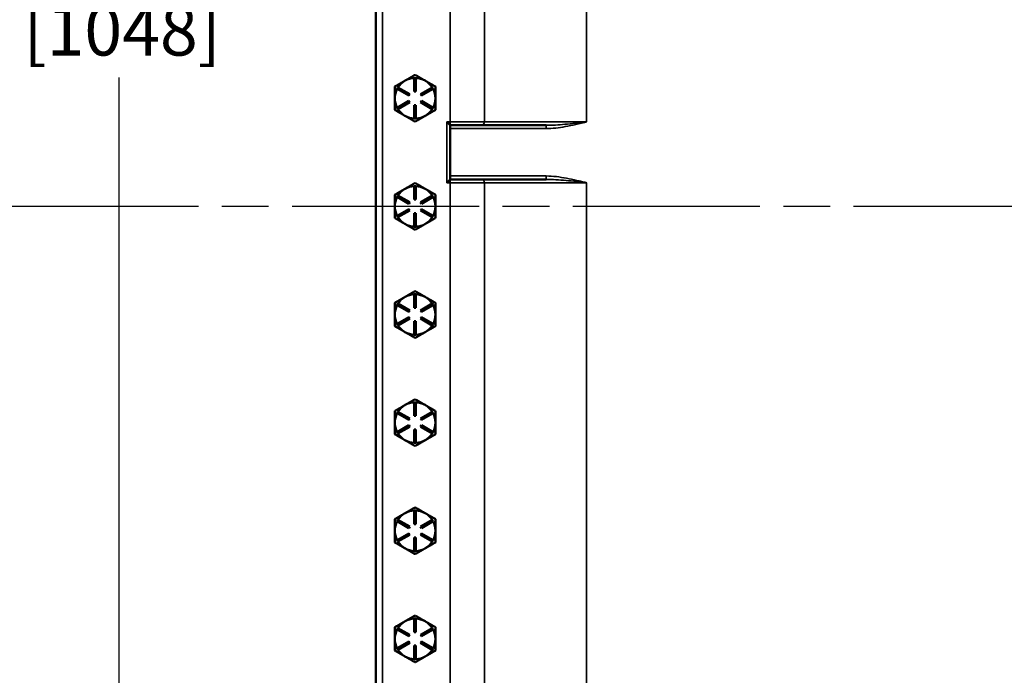
# Model space of a CAD drawing. Units: inches. Extents: x 1 to 168, y 1 to 130.
# Drawn here: x 30 to 48, y 59 to 71 of the extents above; entities that cross this region are included whole.
import ezdxf

# ---------------------------------------------------------------- set-up
doc = ezdxf.new("R2010")
doc.units = ezdxf.units.IN
doc.header["$LTSCALE"] = 7.692308
doc.header["$MEASUREMENT"] = 0
doc.linetypes.add('CHAIN', pattern=[0.7087, 0.4724, -0.0591, 0.1181, -0.0591])
for name, color, linetype, lineweight in [('Centerline (ANSI)', 7, 'CHAIN', 25), ('Dimension (ANSI)', 7, 'Continuous', 25), ('Visible (ANSI)', 7, 'Continuous', 50), ('Visible Narrow (ANSI)', 7, 'Continuous', 35)]:
    doc.layers.add(name, color=color, linetype=linetype, lineweight=lineweight)
doc.styles.add('Note Text (ANSI)', font='tahoma.ttf')
doc.dimstyles.new('Default (ANSI)', dxfattribs={"dimscale": 7.692308, "dimtxt": 0.12, "dimasz": 0.098425, "dimexe": 0.125, "dimexo": 0.0625, "dimgap": 0.031496, "dimtad": 0, "dimtih": 1, "dimtoh": 1, "dimrnd": 1e-08, "dimzin": 4, "dimdsep": 46, "dimtxsty": 'Note Text (ANSI)', "dimcen": 0.09, "dimdle": 0.393701, "dimclrd": 256, "dimclre": 256, "dimclrt": 256, "dimadec": 0, "dimazin": 1, "dimtfac": 1, "dimtofl": 0, "dimtmove": 0, "dimatfit": 3, "dimfxl": 0, "dimtolj": 1, "dimtzin": 4, "dimlwd": -1, "dimlwe": -1, "dimarcsym": 0})

# ---------------------------------------------------------------- blocks, each defined once
blk = doc.blocks.new('*D22')
at = {"layer": 'Defpoints', "color": 0, "transparency": 16777216}
for p in [(40.066, 88.56), (31.944, 47.31), (40.066, 47.31)]:
    blk.add_point(p, dxfattribs=at)
at = {"layer": 'Dimension (ANSI)', "transparency": 16777216}
for p, q in [((39.586, 88.56), (30.983, 88.56)), ((31.944, 87.803), (31.944, 73.459)), ((31.944, 48.067), (31.944, 70.321)), ((39.586, 47.31), (30.983, 47.31))]:
    blk.add_line(p, q, dxfattribs=at)
for points in [[(31.818, 87.803), (32.071, 87.803), (31.944, 88.56)], [(31.818, 48.067), (32.071, 48.067), (31.944, 47.31)]]:
    blk.add_solid(points, dxfattribs=at)
at = {"layer": 'Dimension (ANSI)', "transparency": 16777216, "char_height": 0.9231, "attachment_point": 1, "style": 'Note Text (ANSI)'}
for s, insert in [('\\A1; 41.25', (30.201, 73.094)), ('\\A1;[1048]', (30.175, 71.648))]:
    blk.add_mtext(s, dxfattribs=dict(at, insert=insert))

msp = doc.modelspace()

# ---------------------------------------------------------------- linework, layer by layer
at = {"layer": 'Centerline (ANSI)', "linetype": 'CHAIN', "ltscale": 0.952448}
msp.add_line((95.716, 67.935), (7.867, 67.935), dxfattribs=at)
at = {"layer": 'Visible (ANSI)'}
for p, q in [((36.691, 82.935), (36.691, 54.935)), ((37.401, 70.31), (37.431, 70.31)), ((37.401, 70.06), (37.401, 70.31)), ((37.431, 70.31), (37.431, 70.06)), ((37.084, 70.11), (37.099, 70.136)), ((37.301, 69.985), (37.084, 70.11)), ((37.099, 70.136), (37.316, 70.011)), ((37.232, 70.262), (37.225, 70.258)), ((37.517, 70.011), (37.734, 70.136)), ((37.749, 70.11), (37.532, 69.985)), ((37.607, 70.258), (37.6, 70.262)), ((37.734, 70.136), (37.749, 70.11)), ((37.316, 70.011), (37.301, 69.985)), ((37.431, 70.06), (37.401, 70.06)), ((37.532, 69.985), (37.517, 70.011)), ((37.084, 69.761), (37.301, 69.886)), ((37.099, 69.735), (37.084, 69.761)), ((37.316, 69.86), (37.099, 69.735)), ((37.301, 69.886), (37.316, 69.86)), ((37.401, 69.56), (37.401, 69.81)), ((37.401, 69.81), (37.431, 69.81)), ((37.431, 69.81), (37.431, 69.56)), ((37.517, 69.86), (37.532, 69.886)), ((37.734, 69.735), (37.517, 69.86)), ((37.532, 69.886), (37.749, 69.761)), ((37.749, 69.761), (37.734, 69.735)), ((37.431, 69.56), (37.401, 69.56)), ((38.066, 69.435), (38.004, 69.498)), ((38.066, 69.373), (38.066, 69.435)), ((39.838, 69.435), (38.066, 69.435)), ((38.066, 68.498), (38.066, 69.373)), ((38.066, 68.435), (38.066, 68.498)), ((37.401, 68.31), (37.431, 68.31)), ((37.401, 68.06), (37.401, 68.31)), ((37.431, 68.31), (37.431, 68.06)), ((38.066, 68.435), (38.004, 68.373)), ((38.066, 68.435), (39.838, 68.435)), ((37.084, 68.11), (37.099, 68.136)), ((37.301, 67.985), (37.084, 68.11)), ((37.099, 68.136), (37.316, 68.011)), ((37.232, 68.262), (37.225, 68.258)), ((37.517, 68.011), (37.734, 68.136)), ((37.749, 68.11), (37.532, 67.985)), ((37.607, 68.258), (37.6, 68.262)), ((37.734, 68.136), (37.749, 68.11)), ((37.316, 68.011), (37.301, 67.985)), ((37.431, 68.06), (37.401, 68.06)), ((37.532, 67.985), (37.517, 68.011)), ((37.084, 67.761), (37.301, 67.886)), ((37.099, 67.735), (37.084, 67.761)), ((37.316, 67.86), (37.099, 67.735)), ((37.301, 67.886), (37.316, 67.86)), ((37.401, 67.56), (37.401, 67.81)), ((37.401, 67.81), (37.431, 67.81)), ((37.431, 67.81), (37.431, 67.56)), ((37.517, 67.86), (37.532, 67.886)), ((37.734, 67.735), (37.517, 67.86)), ((37.532, 67.886), (37.749, 67.761)), ((37.749, 67.761), (37.734, 67.735)), ((37.431, 67.56), (37.401, 67.56)), ((37.401, 66.31), (37.431, 66.31)), ((37.401, 66.06), (37.401, 66.31)), ((37.431, 66.31), (37.431, 66.06)), ((37.084, 66.11), (37.099, 66.136)), ((37.301, 65.985), (37.084, 66.11)), ((37.099, 66.136), (37.316, 66.011)), ((37.232, 66.262), (37.225, 66.258)), ((37.517, 66.011), (37.734, 66.136)), ((37.749, 66.11), (37.532, 65.985)), ((37.607, 66.258), (37.6, 66.262)), ((37.734, 66.136), (37.749, 66.11)), ((37.316, 66.011), (37.301, 65.985)), ((37.431, 66.06), (37.401, 66.06)), ((37.532, 65.985), (37.517, 66.011)), ((37.084, 65.761), (37.301, 65.886)), ((37.099, 65.735), (37.084, 65.761)), ((37.316, 65.86), (37.099, 65.735)), ((37.301, 65.886), (37.316, 65.86)), ((37.401, 65.56), (37.401, 65.81)), ((37.401, 65.81), (37.431, 65.81)), ((37.431, 65.81), (37.431, 65.56)), ((37.517, 65.86), (37.532, 65.886)), ((37.734, 65.735), (37.517, 65.86)), ((37.532, 65.886), (37.749, 65.761)), ((37.749, 65.761), (37.734, 65.735)), ((37.431, 65.56), (37.401, 65.56)), ((37.401, 64.31), (37.431, 64.31)), ((37.401, 64.06), (37.401, 64.31)), ((37.431, 64.31), (37.431, 64.06)), ((37.084, 64.11), (37.099, 64.136)), ((37.301, 63.985), (37.084, 64.11)), ((37.099, 64.136), (37.316, 64.011)), ((37.232, 64.262), (37.225, 64.258)), ((37.517, 64.011), (37.734, 64.136)), ((37.749, 64.11), (37.532, 63.985)), ((37.607, 64.258), (37.6, 64.262)), ((37.734, 64.136), (37.749, 64.11)), ((37.316, 64.011), (37.301, 63.985)), ((37.431, 64.06), (37.401, 64.06)), ((37.532, 63.985), (37.517, 64.011)), ((37.084, 63.761), (37.301, 63.886)), ((37.099, 63.735), (37.084, 63.761)), ((37.316, 63.86), (37.099, 63.735)), ((37.301, 63.886), (37.316, 63.86)), ((37.401, 63.56), (37.401, 63.81)), ((37.401, 63.81), (37.431, 63.81)), ((37.431, 63.81), (37.431, 63.56)), ((37.517, 63.86), (37.532, 63.886)), ((37.734, 63.735), (37.517, 63.86)), ((37.532, 63.886), (37.749, 63.761)), ((37.749, 63.761), (37.734, 63.735)), ((37.431, 63.56), (37.401, 63.56)), ((37.401, 62.31), (37.431, 62.31)), ((37.401, 62.06), (37.401, 62.31)), ((37.431, 62.31), (37.431, 62.06)), ((37.084, 62.11), (37.099, 62.136)), ((37.301, 61.985), (37.084, 62.11)), ((37.099, 62.136), (37.316, 62.011)), ((37.232, 62.262), (37.225, 62.258)), ((37.517, 62.011), (37.734, 62.136)), ((37.749, 62.11), (37.532, 61.985)), ((37.607, 62.258), (37.6, 62.262)), ((37.734, 62.136), (37.749, 62.11)), ((37.316, 62.011), (37.301, 61.985)), ((37.431, 62.06), (37.401, 62.06)), ((37.532, 61.985), (37.517, 62.011)), ((37.084, 61.761), (37.301, 61.886)), ((37.099, 61.735), (37.084, 61.761)), ((37.316, 61.86), (37.099, 61.735)), ((37.301, 61.886), (37.316, 61.86)), ((37.401, 61.56), (37.401, 61.81)), ((37.401, 61.81), (37.431, 61.81)), ((37.431, 61.81), (37.431, 61.56)), ((37.517, 61.86), (37.532, 61.886)), ((37.734, 61.735), (37.517, 61.86)), ((37.532, 61.886), (37.749, 61.761)), ((37.749, 61.761), (37.734, 61.735)), ((37.431, 61.56), (37.401, 61.56)), ((37.401, 60.31), (37.431, 60.31)), ((37.401, 60.06), (37.401, 60.31)), ((37.431, 60.31), (37.431, 60.06)), ((37.084, 60.11), (37.099, 60.136)), ((37.301, 59.985), (37.084, 60.11)), ((37.099, 60.136), (37.316, 60.011)), ((37.232, 60.262), (37.225, 60.258)), ((37.517, 60.011), (37.734, 60.136)), ((37.749, 60.11), (37.532, 59.985)), ((37.607, 60.258), (37.6, 60.262)), ((37.734, 60.136), (37.749, 60.11)), ((37.316, 60.011), (37.301, 59.985)), ((37.431, 60.06), (37.401, 60.06)), ((37.532, 59.985), (37.517, 60.011)), ((37.084, 59.761), (37.301, 59.886)), ((37.099, 59.735), (37.084, 59.761)), ((37.316, 59.86), (37.099, 59.735)), ((37.301, 59.886), (37.316, 59.86)), ((37.401, 59.56), (37.401, 59.81)), ((37.401, 59.81), (37.431, 59.81)), ((37.431, 59.81), (37.431, 59.56)), ((37.517, 59.86), (37.532, 59.886)), ((37.734, 59.735), (37.517, 59.86)), ((37.532, 59.886), (37.749, 59.761)), ((37.749, 59.761), (37.734, 59.735)), ((37.431, 59.56), (37.401, 59.56))]:
    msp.add_line(p, q, dxfattribs=at)
for centre, start, end in [((37.416, 69.935), 92.2924, 119.3794), ((37.416, 69.935), 60.6206, 87.7076), ((37.416, 69.935), 152.2924, 180), ((37.416, 69.935), 120.6206, 147.7076), ((37.416, 69.935), 119.3794, 120.6206), ((37.416, 69.935), 59.3794, 60.6206), ((37.416, 69.935), 32.2924, 59.3794), ((37.416, 69.935), 0, 27.7076), ((37.416, 69.935), 180, 207.7076), ((37.416, 69.935), 332.2924, 0), ((37.416, 69.935), 212.2924, 240), ((37.416, 69.935), 240, 267.7076), ((37.416, 69.935), 272.2924, 300), ((37.416, 69.935), 300, 327.7076), ((37.416, 67.935), 92.2924, 119.3794), ((37.416, 67.935), 60.6206, 87.7076), ((37.416, 67.935), 152.2924, 180), ((37.416, 67.935), 120.6206, 147.7076), ((37.416, 67.935), 119.3794, 120.6206), ((37.416, 67.935), 59.3794, 60.6206), ((37.416, 67.935), 32.2924, 59.3794), ((37.416, 67.935), 0, 27.7076), ((37.416, 67.935), 180, 207.7076), ((37.416, 67.935), 332.2924, 0), ((37.416, 67.935), 212.2924, 240), ((37.416, 67.935), 300, 327.7076), ((37.416, 67.935), 240, 267.7076), ((37.416, 67.935), 272.2924, 300), ((37.416, 65.935), 92.2924, 119.3794), ((37.416, 65.935), 60.6206, 87.7076), ((37.416, 65.935), 152.2924, 180), ((37.416, 65.935), 120.6206, 147.7076), ((37.416, 65.935), 119.3794, 120.6206), ((37.416, 65.935), 59.3794, 60.6206), ((37.416, 65.935), 32.2924, 59.3794), ((37.416, 65.935), 0, 27.7076), ((37.416, 65.935), 180, 207.7076), ((37.416, 65.935), 332.2924, 0), ((37.416, 65.935), 212.2924, 240), ((37.416, 65.935), 300, 327.7076), ((37.416, 65.935), 240, 267.7076), ((37.416, 65.935), 272.2924, 300), ((37.416, 63.935), 92.2924, 119.3794), ((37.416, 63.935), 60.6206, 87.7076), ((37.416, 63.935), 152.2924, 180), ((37.416, 63.935), 120.6206, 147.7076), ((37.416, 63.935), 119.3794, 120.6206), ((37.416, 63.935), 59.3794, 60.6206), ((37.416, 63.935), 32.2924, 59.3794), ((37.416, 63.935), 0, 27.7076), ((37.416, 63.935), 180, 207.7076), ((37.416, 63.935), 332.2924, 0), ((37.416, 63.935), 212.2924, 240), ((37.416, 63.935), 300, 327.7076), ((37.416, 63.935), 240, 267.7076), ((37.416, 63.935), 272.2924, 300), ((37.416, 61.935), 92.2924, 119.3794), ((37.416, 61.935), 60.6206, 87.7076), ((37.416, 61.935), 152.2924, 180), ((37.416, 61.935), 120.6206, 147.7076), ((37.416, 61.935), 119.3794, 120.6206), ((37.416, 61.935), 59.3794, 60.6206), ((37.416, 61.935), 32.2924, 59.3794), ((37.416, 61.935), 0, 27.7076), ((37.416, 61.935), 180, 207.7076), ((37.416, 61.935), 332.2924, 0), ((37.416, 61.935), 212.2924, 240), ((37.416, 61.935), 300, 327.7076), ((37.416, 61.935), 240, 267.7076), ((37.416, 61.935), 272.2924, 300), ((37.416, 59.935), 92.2924, 119.3794), ((37.416, 59.935), 60.6206, 87.7076), ((37.416, 59.935), 152.2924, 180), ((37.416, 59.935), 120.6206, 147.7076), ((37.416, 59.935), 119.3794, 120.6206), ((37.416, 59.935), 59.3794, 60.6206), ((37.416, 59.935), 32.2924, 59.3794), ((37.416, 59.935), 0, 27.7076), ((37.416, 59.935), 180, 207.7076), ((37.416, 59.935), 332.2924, 0), ((37.416, 59.935), 212.2924, 240), ((37.416, 59.935), 300, 327.7076), ((37.416, 59.935), 240, 267.7076), ((37.416, 59.935), 272.2924, 300)]:
    msp.add_arc(centre, 0.375, start, end, dxfattribs=at)
for points, weights in [([(37.416, 70.368), (37.318, 70.311), (37.232, 70.262)], [1.34578561867, 1.44777834384, 1.44983996629]), ([(37.6, 70.262), (37.515, 70.311), (37.416, 70.368)], [1.44983996631, 1.44777834385, 1.34578561867]), ([(37.225, 70.258), (37.14, 70.209), (37.041, 70.152)], [1.44983996636, 1.44777813008, 1.34576446124]), ([(37.041, 70.152), (37.041, 70.036), (37.041, 69.935)], [1.34575504669, 1.4498267712, 1.44982677123]), ([(37.791, 70.152), (37.693, 70.209), (37.607, 70.258)], [1.34576446124, 1.44777813007, 1.44983996635]), ([(37.791, 69.935), (37.791, 70.036), (37.791, 70.152)], [1.44982677127, 1.44982677123, 1.34575504671]), ([(37.041, 69.935), (37.041, 69.835), (37.041, 69.719)], [1.44982677128, 1.44982677124, 1.34573389249]), ([(37.791, 69.719), (37.791, 69.835), (37.791, 69.935)], [1.34573389248, 1.44982677121, 1.44982677125]), ([(37.041, 69.719), (37.142, 69.661), (37.229, 69.61)], [1.34573389251, 1.44982677124, 1.44982677128]), ([(37.229, 69.61), (37.316, 69.56), (37.416, 69.502)], [1.44982677125, 1.44982677121, 1.34573389247]), ([(37.416, 69.502), (37.517, 69.56), (37.604, 69.61)], [1.34573389246, 1.4498267712, 1.44982677123]), ([(37.604, 69.61), (37.691, 69.661), (37.791, 69.719)], [1.44982677129, 1.44982677125, 1.3457338925]), ([(37.416, 68.368), (37.318, 68.311), (37.232, 68.262)], [1.34578561867, 1.44777834384, 1.44983996629]), ([(37.6, 68.262), (37.515, 68.311), (37.416, 68.368)], [1.44983996631, 1.44777834385, 1.34578561867]), ([(37.225, 68.258), (37.14, 68.209), (37.041, 68.152)], [1.44983996636, 1.44777813008, 1.34576446124]), ([(37.041, 68.152), (37.041, 68.036), (37.041, 67.935)], [1.34575504669, 1.4498267712, 1.44982677123]), ([(37.791, 68.152), (37.693, 68.209), (37.607, 68.258)], [1.34576446124, 1.44777813007, 1.44983996635]), ([(37.791, 67.935), (37.791, 68.036), (37.791, 68.152)], [1.44982677127, 1.44982677123, 1.34575504671]), ([(37.041, 67.935), (37.041, 67.835), (37.041, 67.719)], [1.44982677128, 1.44982677124, 1.34573389249]), ([(37.791, 67.719), (37.791, 67.835), (37.791, 67.935)], [1.34573389248, 1.44982677121, 1.44982677125]), ([(37.041, 67.719), (37.142, 67.661), (37.229, 67.61)], [1.34573389251, 1.44982677124, 1.44982677128]), ([(37.229, 67.61), (37.316, 67.56), (37.416, 67.502)], [1.44982677125, 1.44982677121, 1.34573389247]), ([(37.416, 67.502), (37.517, 67.56), (37.604, 67.61)], [1.34573389246, 1.4498267712, 1.44982677123]), ([(37.604, 67.61), (37.691, 67.661), (37.791, 67.719)], [1.44982677129, 1.44982677125, 1.3457338925]), ([(37.416, 66.368), (37.318, 66.311), (37.232, 66.262)], [1.34578561867, 1.44777834384, 1.44983996629]), ([(37.6, 66.262), (37.515, 66.311), (37.416, 66.368)], [1.44983996631, 1.44777834385, 1.34578561867]), ([(37.225, 66.258), (37.14, 66.209), (37.041, 66.152)], [1.44983996636, 1.44777813008, 1.34576446124]), ([(37.041, 66.152), (37.041, 66.036), (37.041, 65.935)], [1.34575504669, 1.4498267712, 1.44982677123]), ([(37.791, 66.152), (37.693, 66.209), (37.607, 66.258)], [1.34576446124, 1.44777813007, 1.44983996635]), ([(37.791, 65.935), (37.791, 66.036), (37.791, 66.152)], [1.44982677127, 1.44982677123, 1.34575504671]), ([(37.041, 65.935), (37.041, 65.835), (37.041, 65.719)], [1.44982677128, 1.44982677124, 1.34573389249]), ([(37.791, 65.719), (37.791, 65.835), (37.791, 65.935)], [1.34573389248, 1.44982677121, 1.44982677125]), ([(37.041, 65.719), (37.142, 65.661), (37.229, 65.61)], [1.34573389251, 1.44982677124, 1.44982677128]), ([(37.229, 65.61), (37.316, 65.56), (37.416, 65.502)], [1.44982677125, 1.44982677121, 1.34573389247]), ([(37.416, 65.502), (37.517, 65.56), (37.604, 65.61)], [1.34573389246, 1.4498267712, 1.44982677123]), ([(37.604, 65.61), (37.691, 65.661), (37.791, 65.719)], [1.44982677129, 1.44982677125, 1.3457338925]), ([(37.416, 64.368), (37.318, 64.311), (37.232, 64.262)], [1.34578561867, 1.44777834384, 1.44983996629]), ([(37.6, 64.262), (37.515, 64.311), (37.416, 64.368)], [1.44983996631, 1.44777834385, 1.34578561867]), ([(37.225, 64.258), (37.14, 64.209), (37.041, 64.152)], [1.44983996636, 1.44777813008, 1.34576446124]), ([(37.041, 64.152), (37.041, 64.036), (37.041, 63.935)], [1.34575504669, 1.4498267712, 1.44982677123]), ([(37.791, 64.152), (37.693, 64.209), (37.607, 64.258)], [1.34576446124, 1.44777813007, 1.44983996635]), ([(37.791, 63.935), (37.791, 64.036), (37.791, 64.152)], [1.44982677127, 1.44982677123, 1.34575504671]), ([(37.041, 63.935), (37.041, 63.835), (37.041, 63.719)], [1.44982677128, 1.44982677124, 1.34573389249]), ([(37.791, 63.719), (37.791, 63.835), (37.791, 63.935)], [1.34573389248, 1.44982677121, 1.44982677125]), ([(37.041, 63.719), (37.142, 63.661), (37.229, 63.61)], [1.34573389251, 1.44982677124, 1.44982677128]), ([(37.229, 63.61), (37.316, 63.56), (37.416, 63.502)], [1.44982677125, 1.44982677121, 1.34573389247]), ([(37.416, 63.502), (37.517, 63.56), (37.604, 63.61)], [1.34573389246, 1.4498267712, 1.44982677123]), ([(37.604, 63.61), (37.691, 63.661), (37.791, 63.719)], [1.44982677129, 1.44982677125, 1.3457338925]), ([(37.416, 62.368), (37.318, 62.311), (37.232, 62.262)], [1.34578561867, 1.44777834384, 1.44983996629]), ([(37.6, 62.262), (37.515, 62.311), (37.416, 62.368)], [1.44983996631, 1.44777834385, 1.34578561867]), ([(37.225, 62.258), (37.14, 62.209), (37.041, 62.152)], [1.44983996636, 1.44777813008, 1.34576446124]), ([(37.041, 62.152), (37.041, 62.036), (37.041, 61.935)], [1.34575504669, 1.4498267712, 1.44982677123]), ([(37.791, 62.152), (37.693, 62.209), (37.607, 62.258)], [1.34576446124, 1.44777813007, 1.44983996635]), ([(37.791, 61.935), (37.791, 62.036), (37.791, 62.152)], [1.44982677127, 1.44982677123, 1.34575504671]), ([(37.041, 61.935), (37.041, 61.835), (37.041, 61.719)], [1.44982677128, 1.44982677124, 1.34573389249]), ([(37.791, 61.719), (37.791, 61.835), (37.791, 61.935)], [1.34573389248, 1.44982677121, 1.44982677125]), ([(37.041, 61.719), (37.142, 61.661), (37.229, 61.61)], [1.34573389251, 1.44982677124, 1.44982677128]), ([(37.229, 61.61), (37.316, 61.56), (37.416, 61.502)], [1.44982677125, 1.44982677121, 1.34573389247]), ([(37.416, 61.502), (37.517, 61.56), (37.604, 61.61)], [1.34573389246, 1.4498267712, 1.44982677123]), ([(37.604, 61.61), (37.691, 61.661), (37.791, 61.719)], [1.44982677129, 1.44982677125, 1.3457338925]), ([(37.416, 60.368), (37.318, 60.311), (37.232, 60.262)], [1.34578561867, 1.44777834384, 1.44983996629]), ([(37.6, 60.262), (37.515, 60.311), (37.416, 60.368)], [1.44983996631, 1.44777834385, 1.34578561867]), ([(37.225, 60.258), (37.14, 60.209), (37.041, 60.152)], [1.44983996636, 1.44777813008, 1.34576446124]), ([(37.041, 60.152), (37.041, 60.036), (37.041, 59.935)], [1.34575504669, 1.4498267712, 1.44982677123]), ([(37.791, 60.152), (37.693, 60.209), (37.607, 60.258)], [1.34576446124, 1.44777813007, 1.44983996635]), ([(37.791, 59.935), (37.791, 60.036), (37.791, 60.152)], [1.44982677127, 1.44982677123, 1.34575504671]), ([(37.041, 59.935), (37.041, 59.835), (37.041, 59.719)], [1.44982677128, 1.44982677124, 1.34573389249]), ([(37.791, 59.719), (37.791, 59.835), (37.791, 59.935)], [1.34573389248, 1.44982677121, 1.44982677125]), ([(37.041, 59.719), (37.142, 59.661), (37.229, 59.61)], [1.34573389251, 1.44982677124, 1.44982677128]), ([(37.229, 59.61), (37.316, 59.56), (37.416, 59.502)], [1.44982677125, 1.44982677121, 1.34573389247]), ([(37.416, 59.502), (37.517, 59.56), (37.604, 59.61)], [1.34573389246, 1.4498267712, 1.44982677123]), ([(37.604, 59.61), (37.691, 59.661), (37.791, 59.719)], [1.44982677129, 1.44982677125, 1.3457338925])]:
    msp.add_rational_spline(points, weights, degree=2, dxfattribs=at)
at = {"layer": 'Visible Narrow (ANSI)'}
for p, q in [((36.816, 50.685), (36.816, 85.185)), ((38.066, 82.123), (38.066, 69.498)), ((38.697, 69.498), (38.697, 82.123)), ((40.588, 69.498), (40.588, 82.123)), ((38.004, 69.498), (38.004, 68.373)), ((38.066, 69.498), (38.004, 69.498)), ((38.066, 69.498), (38.066, 69.435)), ((38.697, 69.498), (38.066, 69.498)), ((38.066, 69.373), (39.838, 69.373)), ((38.697, 69.498), (40.588, 69.498)), ((39.838, 69.435), (39.838, 69.373)), ((39.838, 68.498), (38.066, 68.498)), ((39.838, 68.435), (39.838, 68.498)), ((38.004, 68.373), (38.066, 68.373)), ((38.066, 68.435), (38.066, 68.373)), ((38.066, 68.373), (38.697, 68.373)), ((38.066, 68.373), (38.066, 53.748)), ((40.588, 68.373), (38.697, 68.373)), ((38.697, 53.748), (38.697, 68.373)), ((40.588, 53.748), (40.588, 68.373))]:
    msp.add_line(p, q, dxfattribs=at)
for centre, major_axis, start_param, end_param in [((38.644, 69.498), (0, -0.0625), 0, 1.570796), ((38.644, 68.373), (0, 0.0625), 4.712389, 6.283185)]:
    msp.add_ellipse(centre, major_axis=major_axis, ratio=0.840593, start_param=start_param, end_param=end_param, dxfattribs=at)
for points, knots in [([(39.838, 69.373), (39.898, 69.373), (39.957, 69.377), (40.075, 69.39), (40.134, 69.4), (40.259, 69.422), (40.325, 69.436), (40.424, 69.459), (40.457, 69.466), (40.506, 69.478), (40.523, 69.482), (40.547, 69.488), (40.555, 69.49), (40.572, 69.494), (40.58, 69.496), (40.588, 69.498)], [0, 0, 0, 0, 0.452768, 0.452768, 0.905536, 0.905536, 1.418408, 1.418408, 1.674844, 1.674844, 1.803062, 1.803062, 1.867171, 1.867171, 1.93128, 1.93128, 1.93128, 1.93128]), ([(40.588, 69.498), (40.58, 69.497), (40.571, 69.496), (40.555, 69.494), (40.546, 69.493), (40.521, 69.49), (40.504, 69.488), (40.453, 69.482), (40.419, 69.478), (40.318, 69.467), (40.251, 69.46), (40.125, 69.449), (40.067, 69.444), (39.952, 69.437), (39.895, 69.435), (39.838, 69.435)], [-1.93128, -1.93128, -1.93128, -1.93128, -1.867171, -1.867171, -1.803062, -1.803062, -1.674844, -1.674844, -1.418408, -1.418408, -0.905536, -0.905536, -0.452768, -0.452768, 0, 0, 0, 0]), ([(40.588, 68.373), (40.581, 68.375), (40.573, 68.376), (40.557, 68.38), (40.55, 68.382), (40.527, 68.387), (40.511, 68.391), (40.465, 68.402), (40.434, 68.409), (40.34, 68.43), (40.278, 68.444), (40.216, 68.456), (40.153, 68.467), (40.09, 68.478), (39.965, 68.493), (39.902, 68.498), (39.838, 68.498)], [-0.002983, -0.002983, -0.002983, -0.002983, 0.057369, 0.057369, 0.117722, 0.117722, 0.238427, 0.238427, 0.479837, 0.479837, 0.962656, 0.962656, 0.962656, 1.445476, 1.445476, 1.928296, 1.928296, 1.928296, 1.928296]), ([(39.838, 68.435), (39.898, 68.435), (39.959, 68.433), (40.082, 68.425), (40.145, 68.42), (40.208, 68.414), (40.271, 68.408), (40.334, 68.402), (40.429, 68.391), (40.461, 68.387), (40.509, 68.382), (40.525, 68.38), (40.549, 68.377), (40.557, 68.376), (40.572, 68.375), (40.58, 68.374), (40.588, 68.373)], [-1.928296, -1.928296, -1.928296, -1.928296, -1.445476, -1.445476, -0.962656, -0.962656, -0.962656, -0.479837, -0.479837, -0.238427, -0.238427, -0.117722, -0.117722, -0.057369, -0.057369, 0.002983, 0.002983, 0.002983, 0.002983])]:
    msp.add_open_spline(points, degree=3, knots=knots, dxfattribs=at)

# ---------------------------------------------------------------- dimensions: what is measured, and where the dimension line sits
at = {"layer": 'Dimension (ANSI)'}
dim = msp.add_linear_dim(base=(31.944, 47.31), p1=(40.066, 88.56), p2=(40.066, 47.31), angle=90, text=' <>\\X[1048]', dimstyle='Default (ANSI)', override={"dimgap": 0.031496, "dimdec": 2, "dimpost": '\\X', "dimtol": 0, "dimlim": 0, "dimtp": 0, "dimtm": 0, "dimtdec": 2, "dimatfit": 1, "dimtvp": -0.25}, dxfattribs=at)
dim.commit()
dim.dimension.update_dxf_attribs({"geometry": '*D22', "text_midpoint": (31.944, 71.89), "dimtype": 160})

doc.saveas('drawing.dxf')
